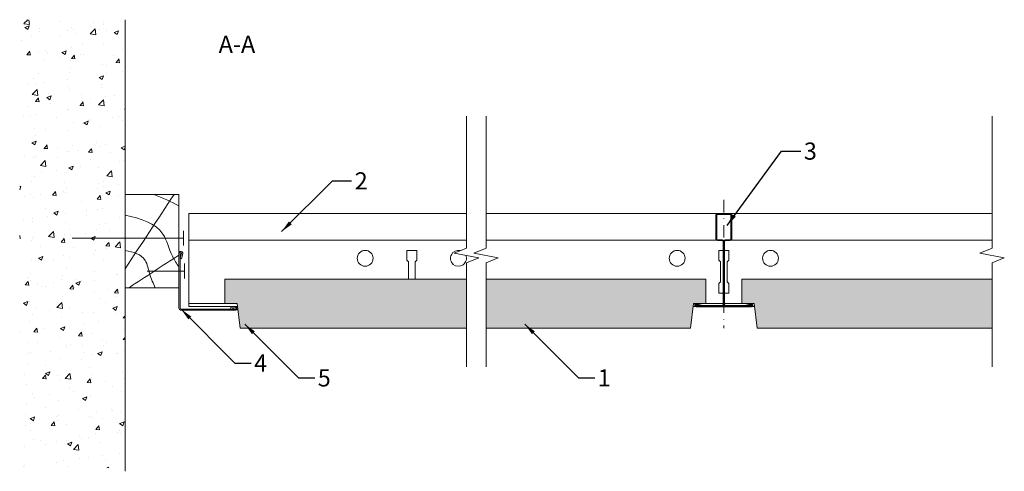
# Model space of a CAD drawing. Units: millimetres. Extents: x 811 to 1213, y -1999 to -1815.
import ezdxf

# ---------------------------------------------------------------- set-up
doc = ezdxf.new("R2010")
doc.units = ezdxf.units.MM
doc.linetypes.add('DASHDOT', pattern=[25.4, 12.7, -6.35, 0, -6.35])
for name, color, linetype, lineweight in [('RFN_01_DIMENSION', 7, 'CONTINUOUS', 13), ('RFN_02_TILES', 7, 'CONTINUOUS', 13), ('RFN_05_TEXT', 7, 'CONTINUOUS', 13), ('RFN_06_RFN_SYS_COMP', 1, 'CONTINUOUS', 13), ('RFN_07_1_OTHER_COMP', 4, 'CONTINUOUS', 9), ('RFN_07_2_OTHER_COMP', 9, 'CONTINUOUS', 9)]:
    doc.layers.add(name, color=color, linetype=linetype, lineweight=lineweight)
doc.layers.add('RFN_03_HATCH', color=7, linetype='CONTINUOUS', lineweight=9, true_color=0x186891)
doc.styles.get("Standard").update_dxf_attribs({"font": 'romans.shx'})
doc.dimstyles.get("Standard").update_dxf_attribs({"dimtxt": 0.18, "dimasz": 0.18, "dimexe": 0.18, "dimexo": 0.0625, "dimgap": 0.09, "dimtad": 0, "dimtih": 1, "dimtoh": 1, "dimdec": 4, "dimzin": 0, "dimdsep": 46, "dimtxsty": 'Standard', "dimcen": 0.09, "dimadec": 0, "dimazin": 0, "dimtfac": 1, "dimtdec": 4, "dimtofl": 0, "dimtmove": 0, "dimatfit": 3, "dimfxl": 1, "dimtolj": 1, "dimtzin": 0, "dimarcsym": 0})

# ---------------------------------------------------------------- blocks, each defined once
blk = doc.blocks.new('W_1')
at = {"layer": 'RFN_07_2_OTHER_COMP'}
blk.add_lwpolyline([(0, 0), (22, 0), (22, -38), (0, -38)], close=True, dxfattribs=at)
for points in [[(0, -30.33), (6.67, -20.22), (13.33, -10.11), (20, 0)], [(11.74, 0), (15.34, -1.43), (18.94, -2.87), (22, -4.67)], [(1.62, -38), (8.41, -33.56), (15.21, -29.12), (22, -24.68)]]:
    blk.add_open_spline(points, degree=3, dxfattribs=at)
for points, knots in [([(0, -8.37), (6.41, -9.83), (15.93, -12.59), (18.16, -23.81), (21.16, -28.19), (22, -29.65)], [2.099872, 2.099872, 2.099872, 2.099872, 19.598381, 29.497351, 34.423366, 34.423366, 34.423366, 34.423366]), ([(0, -22.8), (3.53, -23.41), (8.64, -24.97), (9.85, -32.65), (11.51, -36.2), (12.36, -38)], [2.936866, 2.936866, 2.936866, 2.936866, 12.432666, 18.310727, 24.332393, 24.332393, 24.332393, 24.332393])]:
    blk.add_open_spline(points, degree=3, knots=knots, dxfattribs=at)
blk = doc.blocks.new('WA 24x24')
at = {"layer": 'RFN_06_RFN_SYS_COMP'}
for p, q in [((1181.87, 1953.28), (1181.87, 1931.08)), ((1182.37, 1931.08), (1182.37, 1953.28)), ((1182.96, 1953.19), (1182.38, 1951.28)), ((1182.38, 1951.28), (1182.86, 1951.13)), ((1182.86, 1951.13), (1183.44, 1953.05)), ((1205.07, 1930.58), (1182.87, 1930.58)), ((1182.87, 1930.08), (1205.07, 1930.08)), ((1204.84, 1931.65), (1202.92, 1931.07)), ((1202.92, 1931.07), (1203.07, 1930.59)), ((1203.07, 1930.59), (1204.98, 1931.17))]:
    blk.add_line(p, q, dxfattribs=at)
for centre, radius, start, end in [((1182.67, 1953.28), 0.8, 343.2248, 180), ((1182.67, 1953.28), 0.3, 343.2248, 180), ((1182.87, 1931.08), 1, 180, 270), ((1182.87, 1931.08), 0.5, 180, 270), ((1205.07, 1930.88), 0.8, 270, 106.7752), ((1205.07, 1930.88), 0.3, 270, 106.7752)]:
    blk.add_arc(centre, radius, start, end, dxfattribs=at)
blk = doc.blocks.new('SCF2')
at = {"layer": 'RFN_07_1_OTHER_COMP', "ltscale": 0.1}
blk.add_line((1.8, 0), (-43.58, 0), dxfattribs=at)
at = {"layer": 'RFN_07_1_OTHER_COMP'}
blk.add_line((1.8, -3), (1.8, 3), dxfattribs=at)
blk = doc.blocks.new('600 cross')
at = {"layer": 'RFN_06_RFN_SYS_COMP'}
for p, q in [((2970.1, 3745.11), (2970.1, 3735.41)), ((2970.4, 3735.41), (2970.4, 3745.11)), ((2975.9, 3745.71), (2970.7, 3745.71)), ((2970.7, 3745.41), (2975.9, 3745.41)), ((2976.2, 3745.11), (2976.2, 3735.41)), ((2976.5, 3735.41), (2976.5, 3745.11)), ((2972.69, 3735.11), (2970.7, 3735.11)), ((2970.7, 3734.81), (2972.69, 3734.81)), ((2975.9, 3735.11), (2973.9, 3735.11)), ((2973.9, 3734.81), (2975.9, 3734.81)), ((2976.2, 3735.47), (2976.46, 3735.2)), ((2972.99, 3734.51), (2972.99, 3708.61)), ((2973.29, 3708.61), (2973.29, 3734.51)), ((2973.3, 3734.51), (2973.29, 3734.51)), ((2973.3, 3734.51), (2973.3, 3708.61)), ((2973.6, 3708.61), (2973.6, 3734.51)), ((2961.97, 3708.65), (2961.97, 3708.76)), ((2961.97, 3708.31), (2961.97, 3708.01)), ((2972.69, 3708.31), (2961.97, 3708.31)), ((2984.62, 3708.01), (2961.97, 3708.01)), ((2961.97, 3708.01), (2972.69, 3708.01)), ((2961.97, 3707.81), (2984.62, 3707.81)), ((2962.05, 3708.75), (2964.15, 3708.31)), ((2964.2, 3708.51), (2962.09, 3708.95)), ((2964.15, 3708.31), (2964.2, 3708.51)), ((2984.62, 3708.31), (2973.9, 3708.31)), ((2973.9, 3708.01), (2984.62, 3708.01)), ((2984.51, 3708.95), (2982.4, 3708.51)), ((2982.4, 3708.51), (2982.44, 3708.31)), ((2982.44, 3708.31), (2984.55, 3708.75)), ((2984.62, 3708.65), (2984.62, 3708.76)), ((2984.62, 3708.01), (2984.62, 3708.31))]:
    blk.add_line(p, q, dxfattribs=at)
for centre, radius, start, end in [((2970.7, 3745.11), 0.6, 90, 180), ((2970.7, 3745.11), 0.3, 90, 180), ((2975.9, 3745.11), 0.6, 360, 90), ((2975.9, 3745.11), 0.3, 360, 90), ((2970.7, 3735.41), 0.6, 180, 270), ((2970.7, 3735.41), 0.3, 180, 270), ((2972.69, 3734.51), 0.6, 0, 90), ((2972.69, 3734.51), 0.3, 0, 90), ((2973.9, 3734.51), 0.6, 90, 180), ((2973.9, 3734.51), 0.3, 90, 180), ((2975.9, 3735.41), 0.3, 270, 0), ((2975.9, 3735.41), 0.6, 270, 0), ((2961.97, 3708.39), 0.575, 78.1336, 270), ((2961.97, 3708.39), 0.375, 78.1336, 270), ((2961.97, 3708.73), 0.375, 207.0554, 270), ((2972.69, 3708.61), 0.6, 270, 0), ((2972.69, 3708.61), 0.3, 270, 0), ((2973.9, 3708.61), 0.6, 180, 270), ((2973.9, 3708.61), 0.3, 180, 270), ((2984.62, 3708.39), 0.575, 270, 101.8664), ((2984.62, 3708.39), 0.375, 270, 101.8664)]:
    blk.add_arc(centre, radius, start, end, dxfattribs=at)
for points in [[(2961.97, 3708.31), (2961.97, 3708.32), (2961.97, 3708.33), (2961.97, 3708.44), (2961.97, 3708.57), (2961.97, 3708.65)], [(2984.62, 3708.31), (2984.62, 3708.32), (2984.62, 3708.33), (2984.62, 3708.44), (2984.62, 3708.57), (2984.62, 3708.65)]]:
    blk.add_open_spline(points, degree=3, knots=[0, 0, 0, 0, 0.28041, 0.56097, 1, 1, 1, 1], dxfattribs=at)
blk = doc.blocks.new('1200 long')
at = {"layer": 'RFN_06_RFN_SYS_COMP'}
for p, q in [((993.14, -2043.62), (879.75, -2043.62)), ((879.75, -2081.52), (879.75, -2043.62)), ((1207.76, -2043.62), (1001.14, -2043.62)), ((993.14, -2054.52), (879.75, -2054.52)), ((1095.24, -2054.52), (1001.14, -2054.52)), ((1207.76, -2054.52), (1101.23, -2054.52)), ((968.84, -2058.67), (972.84, -2058.67)), ((968.84, -2062.67), (968.84, -2058.67)), ((972.84, -2058.67), (972.84, -2062.67)), ((969.46, -2063.3), (968.84, -2062.67)), ((969.46, -2070.37), (969.46, -2063.3)), ((972.84, -2062.67), (972.21, -2063.3)), ((972.21, -2063.3), (972.21, -2070.37)), ((879.75, -2080.37), (894.51, -2080.37)), ((879.75, -2081.52), (899.65, -2081.52)), ((1085.7, -2081.52), (1086.52, -2081.52)), ((1090.84, -2080.37), (1097.93, -2080.37)), ((1098.23, -2080.37), (1098.24, -2080.37)), ((1098.54, -2080.37), (1105.64, -2080.37)), ((1109.95, -2081.52), (1110.78, -2081.52))]:
    blk.add_line(p, q, dxfattribs=at)
at = {"layer": 'RFN_06_RFN_SYS_COMP', "lineweight": 15}
for p, q in [((1096.24, -2058.67), (1097.93, -2058.67)), ((1096.24, -2062.67), (1096.24, -2058.67)), ((1098.54, -2058.67), (1100.24, -2058.67)), ((1100.24, -2058.67), (1100.24, -2062.67)), ((1096.86, -2063.3), (1096.24, -2062.67)), ((1096.86, -2071.55), (1096.86, -2063.3)), ((1100.24, -2062.67), (1099.61, -2063.3)), ((1099.61, -2063.3), (1099.61, -2071.55)), ((1096.24, -2072.17), (1096.86, -2071.55)), ((1096.24, -2076.17), (1096.24, -2072.17)), ((1099.61, -2071.55), (1100.24, -2072.17)), ((1100.24, -2072.17), (1100.24, -2076.17)), ((1097.93, -2076.17), (1096.24, -2076.17)), ((1100.24, -2076.17), (1098.54, -2076.17))]:
    blk.add_line(p, q, dxfattribs=at)
at = {"layer": 'RFN_06_RFN_SYS_COMP'}
for centre in [(951.79, -2061.92), (1079.19, -2061.92), (1117.29, -2061.92)]:
    blk.add_circle(centre, 3.25, dxfattribs=at)
blk.add_arc((989.89, -2061.92), 3.25, 76.8395, 22.0466, dxfattribs=at)
blk = doc.blocks.new('SCF1')
at = {"layer": 'RFN_07_1_OTHER_COMP'}
blk.add_line((881.52, -1892.67), (881.52, -1886.67), dxfattribs=at)
at = {"layer": 'RFN_07_1_OTHER_COMP', "ltscale": 0.1}
blk.add_line((881.52, -1889.67), (866.23, -1889.67), dxfattribs=at)

msp = doc.modelspace()

# ---------------------------------------------------------------- hatches: boundary and pattern name
at = {"layer": 'RFN_03_HATCH'}
h = msp.add_hatch(color=256, dxfattribs=at)
h.paths.add_polyline_path([(1090.84, -1920.37), (1001.14, -1920.37), (1001.14, -1940.37), (1084.61, -1940.37), (1085.84, -1930.37), (1090.84, -1930.37)])
h.paths.add_polyline_path([(993.14, -1920.37), (894.51, -1920.37), (894.51, -1930.37), (899.51, -1930.37), (899.74, -1932.22, -0.001252), (899.74, -1932.22), (900.74, -1940.37), (993.14, -1940.37)])
msp.add_hatch(color=256, dxfattribs=at).paths.add_polyline_path([(1207.76, -1920.37), (1105.64, -1920.37), (1105.64, -1930.37), (1106.16, -1930.37), (1110.64, -1930.37), (1111.86, -1940.37), (1207.76, -1940.37)])
at = {"layer": 'RFN_07_2_OTHER_COMP'}
h = msp.add_hatch(dxfattribs=at)
h.set_pattern_fill('AR-CONC', color=256, scale=0.1, style=0)
h.set_pattern_definition([(50, (-3404.606, 1021.436), (18.218467, -1.59391), [1.905, -20.955]), (355, (-3404.606, 1021.436), (-3.52428, 19.105664), [1.524, -16.764]), (100.451, (-3403.088, 1021.303), (14.69425, 17.51167), [1.619, -17.809]), (46.1842, (-3404.606, 1026.516), (27.1079, -4.20423), [2.8575, -31.4325]), (96.6356, (-3402.347, 1026.165), (23.74042, 24.74256), [2.4285, -26.7135]), (351.184, (-3404.606, 1026.516), (23.74046, 24.74251), [2.286, -25.146]), (21, (-3402.066, 1025.246), (15.16149, -10.22655), [1.905, -20.955]), (326, (-3402.066, 1025.246), (6.1802, 18.418797), [1.524, -16.764]), (71.4514, (-3400.803, 1024.393), (21.34165, 8.192286), [1.619, -17.809]), (37.5, (-3404.6065, 1021.4357), (0.30886, 8.455504), [0, -16.5608, 0, -17.018, 0, -16.8275]), (7.5, (-3404.6065, 1021.436), (6.681966, 10.018057), [0, -9.7028, 0, -16.1798, 0, -6.4135]), (327.5, (-3410.271, 1021.436), (13.5590595, -0.572874), [0, -6.35, 0, -19.812, 0, -26.289]), (317.5, (-3412.811, 1021.436), (14.812918, 2.54265), [0, -8.255, 0, -13.1572, 0, -18.669])])
h.paths.add_polyline_path([(853.75, -1814.58), (810.74, -1814.58), (810.74, -1997.45), (853.75, -1997.45)])

# ---------------------------------------------------------------- linework, layer by layer
at = {"layer": 'RFN_02_TILES'}
for points in [[(993.15, -1920.37), (894.51, -1920.37), (894.51, -1930.37), (899.51, -1930.37), (900.74, -1940.37), (993.15, -1940.37)], [(1001.15, -1940.37), (1084.61, -1940.37), (1085.84, -1930.37), (1090.84, -1930.37), (1090.84, -1920.37), (1001.15, -1920.37)], [(1207.76, -1920.37), (1105.64, -1920.37), (1105.64, -1930.37), (1110.64, -1930.37), (1111.86, -1940.37), (1207.76, -1940.37)]]:
    msp.add_lwpolyline(points, dxfattribs=at)
at = {"layer": 'RFN_06_RFN_SYS_COMP', "linetype": 'DASHDOT', "ltscale": 0.4}
msp.add_line((1098.24, -1888.08), (1098.24, -1940.48), dxfattribs=at)
at = {"layer": 'RFN_07_2_OTHER_COMP'}
msp.add_line((853.75, -1998.8), (853.75, -1814.58), dxfattribs=at)
for points in [[(993.14, -1853.93), (993.14, -1907.75), (988.14, -1909.75), (998.14, -1911.75), (993.14, -1913.75), (993.14, -1956.12)], [(1001.14, -1853.93), (1001.14, -1907.75), (996.14, -1909.75), (1006.14, -1911.75), (1001.14, -1913.75), (1001.14, -1956.12)], [(1207.76, -1853.93), (1207.76, -1907.75), (1202.76, -1909.75), (1212.76, -1911.75), (1207.76, -1913.75), (1207.76, -1956.12)]]:
    msp.add_lwpolyline(points, dxfattribs=at)

# ---------------------------------------------------------------- block references
at = {"layer": 'RFN_06_RFN_SYS_COMP'}
for name, p in [('1200 long', (0, 150)), ('600 cross', (-1875.06, -5639.48)), ('WA 24x24', (-306.12, -3863.2)), ('SCF1', (-3.43, -27.43))]:
    msp.add_blockref(name, p, dxfattribs=at)
at = {"layer": 'RFN_07_1_OTHER_COMP'}
msp.add_blockref('SCF2', (875.76, -1903.72), dxfattribs=at)
at = {"layer": 'RFN_07_2_OTHER_COMP'}
msp.add_blockref('W_1', (853.75, -1885.9), dxfattribs=at)

# ---------------------------------------------------------------- texts
at = {"layer": 'RFN_01_DIMENSION', "char_height": 7, "attachment_point": 1}
for s, insert in [('3', (1130.92, -1864.68)), ('2', (947.53, -1876.82)), ('4', (906.47, -1951.15)), ('5', (932.44, -1957.2)), ('1', (1046.77, -1957.2))]:
    msp.add_mtext(s, dxfattribs=dict(at, insert=insert))
at = {"layer": 'RFN_05_TEXT', "insert": (891.99, -1821.1), "char_height": 7, "width": 36.6252, "attachment_point": 1}
msp.add_mtext('A-A', dxfattribs=at)

# ---------------------------------------------------------------- leaders
at = {"layer": 'RFN_01_DIMENSION', "annotation_type": 0, "has_hookline": 1, "hookline_direction": 0}
for points, override, text_width in [([(1099.54, -1898.51), (1121.77, -1868.18), (1129.67, -1868.18)], {"dimscale": 2, "dimtxt": 2.5, "dimasz": 2.5, "dimexe": 1.25, "dimexo": 0.625, "dimgap": 0.625, "dimtih": 0, "dimtoh": 0, "dimdec": 2, "dimzin": 8, "dimdsep": 44, "dimcen": 2.5, "dimtdec": 2, "dimtofl": 1, "dimtolj": 0, "dimtzin": 8}, 4.67), ([(917.68, -1901.02), (938.39, -1880.32), (946.28, -1880.32)], {"dimscale": 2, "dimtxt": 2.5, "dimasz": 2.5, "dimexe": 1.25, "dimexo": 0.625, "dimgap": 0.625, "dimtih": 0, "dimtoh": 0, "dimdec": 2, "dimzin": 8, "dimdsep": 44, "dimcen": 2.5, "dimtdec": 2, "dimtofl": 1, "dimtolj": 0, "dimtzin": 8}, 4.67), ([(876.65, -1932.7), (898.59, -1954.65), (905.22, -1954.65)], {"dimscale": 2, "dimtxt": 2.5, "dimasz": 2.5, "dimexe": 1.25, "dimexo": 0.625, "dimgap": 0.625, "dimtad": 0, "dimtih": 0, "dimtoh": 0, "dimdec": 2, "dimzin": 8, "dimdsep": 44, "dimcen": 2.5, "dimtdec": 2, "dimtofl": 1, "dimtolj": 0, "dimtzin": 8}, 5), ([(902.62, -1938.75), (924.56, -1960.7), (931.19, -1960.7)], {"dimscale": 2, "dimtxt": 2.5, "dimasz": 2.5, "dimexe": 1.25, "dimexo": 0.625, "dimgap": 0.625, "dimtad": 0, "dimtih": 0, "dimtoh": 0, "dimdec": 2, "dimzin": 8, "dimdsep": 44, "dimcen": 2.5, "dimtdec": 2, "dimtofl": 1, "dimtolj": 0, "dimtzin": 8}, 4.67), ([(1016.95, -1938.75), (1038.9, -1960.7), (1045.52, -1960.7)], {"dimscale": 2, "dimtxt": 2.5, "dimasz": 2.5, "dimexe": 1.25, "dimexo": 0.625, "dimgap": 0.625, "dimtad": 0, "dimtih": 0, "dimtoh": 0, "dimdec": 2, "dimzin": 8, "dimdsep": 44, "dimcen": 2.5, "dimtdec": 2, "dimtofl": 1, "dimtolj": 0, "dimtzin": 8}, 1.67)]:
    msp.add_leader(points, dimstyle='Standard', override=override, dxfattribs=dict(at, text_width=text_width))

doc.saveas('drawing.dxf')
